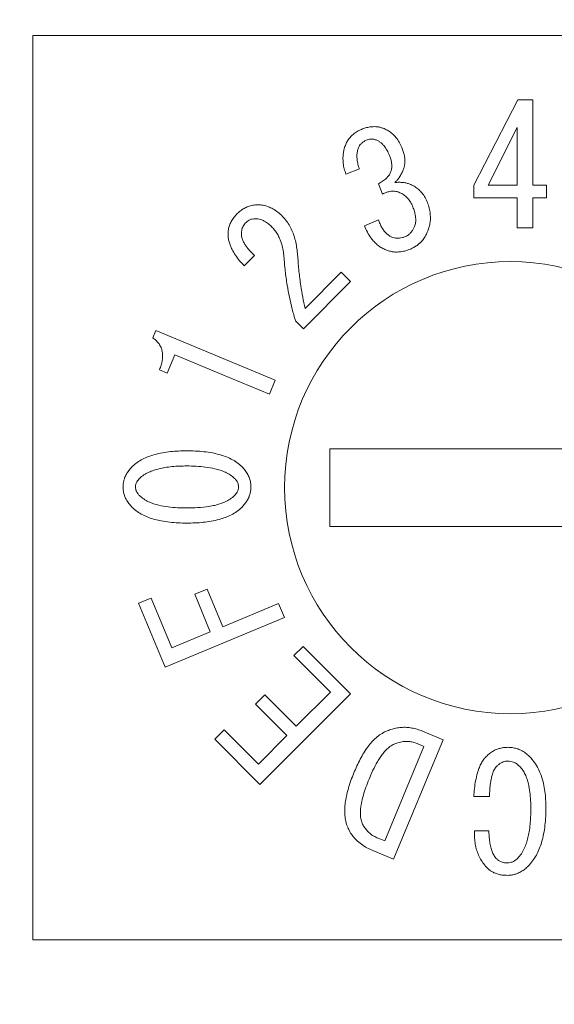
# Model space of a CAD drawing. Extents: x -1 to 428, y -3 to 387.
# Drawn here: x 217 to 221, y 347 to 355 of the extents above; entities that cross this region are included whole.
import ezdxf

# ---------------------------------------------------------------- set-up
doc = ezdxf.new("R2010")
doc.units = 0
doc.layers.get('0').update_dxf_attribs({"linetype": 'CONTINUOUS'})
doc.layers.get('DEFPOINTS').update_dxf_attribs({"linetype": 'CONTINUOUS'})
doc.layers.add('RKC_DIM', color=2, linetype='CONTINUOUS')
doc.layers.add('RKC_OUTWORD', color=4, linetype='CONTINUOUS', lineweight=50)
doc.styles.add('SLDTEXTSTYLE0', font='TXT', dxfattribs={"width": 0.7, "bigfont": 'bigfont'})
doc.dimstyles.new('SLDDIMSTYLE1', dxfattribs={"dimtxt": 3.2, "dimasz": 3, "dimexe": 0, "dimexo": 0.0625, "dimgap": 0.8, "dimtad": 3, "dimdec": 8, "dimrnd": 1e-09, "dimzin": 12, "dimdsep": 46, "dimtxsty": 'SLDTEXTSTYLE0', "dimblk1": 'OPEN30', "dimblk2": 'OPEN30', "dimsah": 1, "dimcen": 0.09, "dimadec": 0, "dimazin": 3, "dimtfac": 1, "dimtofl": 0, "dimtmove": 0, "dimatfit": 3, "dimldrblk": 'OPEN30', "dimfxl": 1, "dimfrac": 2, "dimtolj": 1, "dimtzin": 12, "dimarcsym": 0})

# ---------------------------------------------------------------- blocks, each defined once
blk = doc.blocks.new('_OPEN30')
at = {"color": 0, "linetype": 'ByBlock'}
for p, q in [((-1, 0.2679), (0, 0)), ((0, 0), (-1, -0.2679)), ((0, 0), (-1, 0))]:
    blk.add_line(p, q, dxfattribs=at)
blk = doc.blocks.new('*D40')
at = {"layer": 'DEFPOINTS', "color": 0}
for p in [(265.5039, 379.7641), (176.6039, 347.3356), (265.5039, 347.3356)]:
    blk.add_point(p, dxfattribs=at)
at = {"layer": 'RKC_DIM', "color": 0, "lineweight": -2}
for p, q in [((176.6039, 347.3981), (176.6039, 379.7641)), ((179.6039, 379.7641), (262.5039, 379.7641)), ((265.5039, 347.3981), (265.5039, 379.7641))]:
    blk.add_line(p, q, dxfattribs=at)
at = {"layer": 'RKC_DIM', "color": 0, "lineweight": -2, "xscale": 3, "yscale": 3, "zscale": 3, "rotation": 180}
blk.add_blockref('_OPEN30', (176.6039, 379.7641), dxfattribs=at)
at = {"layer": 'RKC_DIM', "color": 0, "lineweight": -2, "xscale": 3, "yscale": 3, "zscale": 3}
blk.add_blockref('_OPEN30', (265.5039, 379.7641), dxfattribs=at)
at = {"layer": 'RKC_DIM', "color": 0, "insert": (221.0539, 383.7641), "char_height": 3.2, "attachment_point": 2, "style": 'SLDTEXTSTYLE0'}
blk.add_mtext('\\A1;88.9', dxfattribs=at)

msp = doc.modelspace()

# ---------------------------------------------------------------- linework, layer by layer
at = {"layer": 'RKC_OUTWORD', "color": 7, "linetype": 'Continuous', "lineweight": 18}
for p, q in [((224.85385583, 354.83555137, 60.64062674), (217.35385577, 354.83555137, 60.64062674)), ((217.35385577, 354.83555137, 60.64062674), (217.35385577, 347.83555209, 60.64062674)), ((220.76911, 353.67622613, 60.64062674), (221.10978797, 354.33724164, 60.64062674)), ((221.10978797, 354.33724164, 60.64062674), (221.22673712, 354.33724164, 60.64062674)), ((221.22673712, 354.33724164, 60.64062674), (221.22673712, 353.67622613, 60.64062674)), ((221.10639814, 354.12368565, 60.64062674), (220.88097442, 353.67622613, 60.64062674)), ((221.10639814, 353.67622613, 60.64062674), (221.10639814, 354.12368565, 60.64062674)), ((219.88312846, 353.80416005, 60.64062674), (219.77955037, 353.76122235, 60.64062674)), ((220.06354276, 353.60867917, 60.64062674), (220.0303978, 353.68872075, 60.64062674)), ((220.76911, 353.57999443, 60.64062674), (220.76911, 353.67622613, 60.64062674)), ((220.88097442, 353.67622613, 60.64062674), (221.10639814, 353.67622613, 60.64062674)), ((221.22673712, 353.67622613, 60.64062674), (221.33351678, 353.67622613, 60.64062674)), ((221.33351678, 353.67622613, 60.64062674), (221.33351678, 353.57999443, 60.64062674)), ((221.10639814, 353.57999443, 60.64062674), (220.76911, 353.57999443, 60.64062674)), ((221.10639814, 353.34609835, 60.64062674), (221.10639814, 353.57999443, 60.64062674)), ((221.33351678, 353.57999443, 60.64062674), (221.22673712, 353.57999443, 60.64062674)), ((221.22673712, 353.57999443, 60.64062674), (221.22673712, 353.34609835, 60.64062674)), ((219.92267649, 353.36272805, 60.64062674), (220.03096277, 353.40755074, 60.64062674)), ((221.22673712, 353.34609835, 60.64062674), (221.10639814, 353.34609835, 60.64062674)), ((219.0696083, 353.13152163, 60.64062674), (218.99088872, 353.0527988, 60.64062674)), ((219.46320524, 352.7236098, 60.64062674), (219.7423012, 353.00270855, 60.64062674)), ((219.7423012, 353.00270855, 60.64062674), (219.81442934, 352.93057947, 60.64062674)), ((219.81442934, 352.93057947, 60.64062674), (219.44945752, 352.56560533, 60.64062674)), ((219.44945752, 352.56560533, 60.64062674), (219.38806392, 352.62699812, 60.64062674)), ((218.28269241, 352.49518245, 60.64062674), (218.30623275, 352.5516802, 60.64062674)), ((218.30623275, 352.5516802, 60.64062674), (219.2310916, 352.1686235, 60.64062674)), ((218.45331373, 352.36391812, 60.64062674), (218.39474519, 352.22267746, 60.64062674)), ((218.81225919, 352.21514492, 60.64062674), (218.45331373, 352.36391812, 60.64062674)), ((218.39474519, 352.22267746, 60.64062674), (218.33466976, 352.2475326, 60.64062674)), ((219.18627054, 352.06033676, 60.64062674), (218.81225919, 352.21514492, 60.64062674)), ((219.2310916, 352.1686235, 60.64062674), (219.18627054, 352.06033676, 60.64062674)), ((221.45385576, 351.63554936, 60.64062674), (219.65385582, 351.63554936, 60.64062674)), ((219.65385582, 351.63554936, 60.64062674), (219.65385582, 351.03554665, 60.64062674)), ((219.65385582, 351.03554665, 60.64062674), (221.45385576, 351.03554665, 60.64062674)), ((218.60746718, 350.51058619, 60.64062674), (218.70370074, 350.55051385, 60.64062674)), ((218.72837101, 350.2186799, 60.64062674), (218.60746718, 350.51058619, 60.64062674)), ((218.70370074, 350.55051385, 60.64062674), (218.82460457, 350.25860756, 60.64062674)), ((218.1730038, 350.44090836, 60.64062674), (218.26923736, 350.48082857, 60.64062674)), ((218.37771199, 349.94655489, 60.64062674), (218.1730038, 350.44090836, 60.64062674)), ((218.26923736, 350.48082857, 60.64062674), (218.42912449, 350.09476929, 60.64062674)), ((218.82460457, 350.25860756, 60.64062674), (219.25774966, 350.43789088, 60.64062674)), ((219.25774966, 350.43789088, 60.64062674), (219.30257072, 350.32960414, 60.64062674)), ((219.30257072, 350.32960414, 60.64062674), (218.37771199, 349.94655489, 60.64062674)), ((218.42912449, 350.09476929, 60.64062674), (218.72837101, 350.2186799, 60.64062674)), ((219.37596628, 350.03473251, 60.64062674), (219.4480943, 350.10686158, 60.64062674)), ((219.65864037, 349.75205748, 60.64062674), (219.37596628, 350.03473251, 60.64062674)), ((219.4480943, 350.10686158, 60.64062674), (219.81494925, 349.74000244, 60.64062674)), ((219.0789795, 349.65902208, 60.64062674), (219.15110752, 349.73115115, 60.64062674)), ((219.81494925, 349.74000244, 60.64062674), (219.11306602, 349.0381205, 60.64062674)), ((219.15110752, 349.73115115, 60.64062674), (219.39442195, 349.48783754, 60.64062674)), ((219.39442195, 349.48783754, 60.64062674), (219.65864037, 349.75205748, 60.64062674)), ((219.32229392, 349.41570847, 60.64062674), (219.0789795, 349.65902208, 60.64062674)), ((218.7641019, 349.38708334, 60.64062674), (218.8362298, 349.45921241, 60.64062674)), ((218.8362298, 349.45921241, 60.64062674), (219.10101331, 349.19442623, 60.64062674)), ((220.37143876, 349.45026427, 60.64062674), (220.53151413, 349.383969, 60.64062674)), ((219.11306602, 349.0381205, 60.64062674), (218.7641019, 349.38708334, 60.64062674)), ((219.10101331, 349.19442623, 60.64062674), (219.32229392, 349.41570847, 60.64062674)), ((220.53151413, 349.383969, 60.64062674), (220.14846325, 348.45911353, 60.64062674)), ((220.38349153, 349.33255999, 60.64062674), (220.33170243, 349.35403257, 60.64062674)), ((220.08010167, 348.60016792, 60.64062674), (220.38349153, 349.33255999, 60.64062674)), ((220.89114391, 348.94402712, 60.64062674), (220.76911, 348.94402712, 60.64062674)), ((220.77419476, 348.67962091, 60.64062674), (220.88605916, 348.67962091, 60.64062674)), ((220.02831257, 348.62164049, 60.64062674), (220.08010167, 348.60016792, 60.64062674)), ((220.14846325, 348.45911353, 60.64062674), (219.98838794, 348.52540134, 60.64062674)), ((217.35385577, 347.83555209, 60.64062674), (224.85385583, 347.83555209, 60.64062674))]:
    msp.add_line(p, q, dxfattribs=at)
msp.add_circle((221.05385577, 351.33555018, 60.64062674), 1.75, dxfattribs=at)
for points, knots in [([(219.77766712, 353.9921084, 60.64062674), (219.78227284, 354.00192269, 60.64062674), (219.79148672, 354.02155652, 60.64062674), (219.81076861, 354.04797619, 60.64062674), (219.83554349, 354.07199939, 60.64062674), (219.86533571, 354.09323269, 60.64062674), (219.88862049, 354.10378341, 60.64062674), (219.90026596, 354.10906016, 60.64062674)], [0, 0, 0, 0, 0.1866232718, 0.3733459749, 0.5600104564, 0.7799469422, 1, 1, 1, 1]), ([(219.90026596, 354.10906016, 60.64062674), (219.91066546, 354.11303842, 60.64062674), (219.93146673, 354.12099583, 60.64062674), (219.96414513, 354.12846639, 60.64062674), (219.9951633, 354.13072409, 60.64062674), (220.02379053, 354.1292497, 60.64062674), (220.04967642, 354.12428014, 60.64062674), (220.06607846, 354.11814632, 60.64062674), (220.0742773, 354.11508023, 60.64062674)], [0, 0, 0, 0, 0.1866584187, 0.3733576253, 0.5600051921, 0.7065996541, 0.8533388138, 1, 1, 1, 1]), ([(220.0742773, 354.11508023, 60.64062674), (220.08595189, 354.1095963, 60.64062674), (220.10930777, 354.09862531, 60.64062674), (220.14030548, 354.07510618, 60.64062674), (220.16863304, 354.04542215, 60.64062674), (220.19344522, 354.00969304, 60.64062674), (220.20602707, 353.98202672, 60.64062674), (220.21231869, 353.96819203, 60.64062674)], [0, 0, 0, 0, 0.18659964947, 0.37330628069, 0.55997821376, 0.77996477441, 1, 1, 1, 1]), ([(219.93529417, 354.02430981, 60.64062674), (219.92814169, 354.02095314, 60.64062674), (219.91382729, 354.01423537, 60.64062674), (219.8971175, 353.99967162, 60.64062674), (219.88433483, 353.9837854, 60.64062674), (219.8791384, 353.97251505, 60.64062674), (219.87653714, 353.96687328, 60.64062674)], [0, 0, 0, 0, 0.27986776433, 0.56010533906, 0.77979530889, 1, 1, 1, 1]), ([(220.01778013, 354.02544229, 60.64062674), (220.01029168, 354.02808496, 60.64062674), (219.99529891, 354.0333759, 60.64062674), (219.97299451, 354.03383656, 60.64062674), (219.95278037, 354.03090043, 60.64062674), (219.94112858, 354.02650882, 60.64062674), (219.93529417, 354.02430981, 60.64062674)], [0, 0, 0, 0, 0.2797528856, 0.5600991203, 0.7797279557, 1, 1, 1, 1]), ([(220.11665015, 353.90641927, 60.64062674), (220.11065132, 353.91996664, 60.64062674), (220.09865696, 353.94705396, 60.64062674), (220.07761668, 353.97827219, 60.64062674), (220.05691922, 354.00044315, 60.64062674), (220.03877923, 354.0152916, 60.64062674), (220.02477799, 354.02205962, 60.64062674), (220.01778013, 354.02544229, 60.64062674)], [0, 0, 0, 0, 0.2800540123, 0.5599545863, 0.7066534342, 0.8533845116, 1, 1, 1, 1]), ([(219.77955037, 353.76122235, 60.64062674), (219.77481713, 353.77516799, 60.64062674), (219.76534973, 353.80306193, 60.64062674), (219.75730335, 353.84663175, 60.64062674), (219.75534584, 353.88770411, 60.64062674), (219.7585139, 353.92547145, 60.64062674), (219.76546614, 353.9595917, 60.64062674), (219.77360039, 353.98127019, 60.64062674), (219.77766712, 353.9921084, 60.64062674)], [0, 0, 0, 0, 0.1866601328, 0.3733560807, 0.5599886489, 0.7066124152, 0.8533203077, 1, 1, 1, 1]), ([(219.87653714, 353.96687328, 60.64062674), (219.8731185, 353.95706774, 60.64062674), (219.86627866, 353.93744935, 60.64062674), (219.86343013, 353.90623979, 60.64062674), (219.86527275, 353.87331379, 60.64062674), (219.87172072, 353.83899752, 60.64062674), (219.87932593, 353.81577239, 60.64062674), (219.88312846, 353.80416005, 60.64062674)], [0, 0, 0, 0, 0.1865352633, 0.37320973373, 0.55986528286, 0.77993697813, 1, 1, 1, 1]), ([(220.21231869, 353.96819203, 60.64062674), (220.21635048, 353.9579333, 60.64062674), (220.22441529, 353.93741273, 60.64062674), (220.23228825, 353.90523651, 60.64062674), (220.23626828, 353.87471491, 60.64062674), (220.23572823, 353.84634595, 60.64062674), (220.23193477, 353.82051364, 60.64062674), (220.22601385, 353.80421246, 60.64062674), (220.22305317, 353.79606127, 60.64062674)], [0, 0, 0, 0, 0.1866652387, 0.373386975, 0.5600145163, 0.7066702407, 0.8533244327, 1, 1, 1, 1]), ([(220.12568968, 353.77779244, 60.64062674), (220.12834904, 353.78560267, 60.64062674), (220.13366956, 353.80122841, 60.64062674), (220.13567156, 353.82606986, 60.64062674), (220.13345166, 353.85220643, 60.64062674), (220.12704368, 353.87921557, 60.64062674), (220.12011471, 353.89735124, 60.64062674), (220.11665015, 353.90641927, 60.64062674)], [0, 0, 0, 0, 0.1865221683, 0.3731709706, 0.5599278865, 0.7799593112, 1, 1, 1, 1]), ([(220.0303978, 353.68872075, 60.64062674), (220.04143423, 353.69451115, 60.64062674), (220.06350019, 353.70608831, 60.64062674), (220.09083602, 353.72762652, 60.64062674), (220.11271741, 353.75136888, 60.64062674), (220.1213671, 353.76898767, 60.64062674), (220.12568968, 353.77779244, 60.64062674)], [0, 0, 0, 0, 0.2801523433, 0.5601294209, 0.7801800172, 1, 1, 1, 1]), ([(220.22305317, 353.79606127, 60.64062674), (220.21863266, 353.78592681, 60.64062674), (220.20979186, 353.76565841, 60.64062674), (220.19431211, 353.73899066, 60.64062674), (220.17759635, 353.71588486, 60.64062674), (220.16508811, 353.70380004, 60.64062674), (220.15883469, 353.69775831, 60.64062674)], [0, 0, 0, 0, 0.2800127681, 0.560011152, 0.780030218, 1, 1, 1, 1]), ([(220.15883469, 353.69775831, 60.64062674), (220.16977625, 353.69857811, 60.64062674), (220.19165963, 353.70021773, 60.64062674), (220.22218899, 353.69822192, 60.64062674), (220.25014298, 353.69382738, 60.64062674), (220.26635759, 353.68790981, 60.64062674), (220.27446561, 353.68495076, 60.64062674)], [0, 0, 0, 0, 0.28000182214, 0.56001029755, 0.77998570767, 1, 1, 1, 1]), ([(220.19009646, 353.62242549, 60.64062674), (220.18233344, 353.62500549, 60.64062674), (220.16680529, 353.6301662, 60.64062674), (220.1420885, 353.63160972, 60.64062674), (220.11633553, 353.62803708, 60.64062674), (220.08978399, 353.62077315, 60.64062674), (220.07229095, 353.61271101, 60.64062674), (220.06354276, 353.60867917, 60.64062674)], [0, 0, 0, 0, 0.1865349361, 0.3731209356, 0.5598754875, 0.7798957081, 1, 1, 1, 1]), ([(220.29461623, 353.51677625, 60.64062674), (220.29067463, 353.52543397, 60.64062674), (220.28279282, 353.54274631, 60.64062674), (220.26654452, 353.56634291, 60.64062674), (220.24598022, 353.58851143, 60.64062674), (220.22067472, 353.60835975, 60.64062674), (220.20029004, 353.61773653, 60.64062674), (220.19009646, 353.62242549, 60.64062674)], [0, 0, 0, 0, 0.1867419441, 0.3734174831, 0.5601026637, 0.780024549, 1, 1, 1, 1]), ([(220.27446561, 353.68495076, 60.64062674), (220.28536641, 353.67995567, 60.64062674), (220.3071685, 353.66996526, 60.64062674), (220.33689671, 353.64940486, 60.64062674), (220.36436732, 353.6229363, 60.64062674), (220.38899279, 353.59076218, 60.64062674), (220.40077596, 353.56504379, 60.64062674), (220.406669, 353.55218141, 60.64062674)], [0, 0, 0, 0, 0.1866938382, 0.3733960964, 0.5600818224, 0.779986493, 1, 1, 1, 1]), ([(220.406669, 353.55218141, 60.64062674), (220.41193915, 353.53850056, 60.64062674), (220.42248071, 353.51113555, 60.64062674), (220.43144025, 353.46797667, 60.64062674), (220.43495404, 353.42718419, 60.64062674), (220.43202126, 353.38955722, 60.64062674), (220.4254736, 353.35552274, 60.64062674), (220.41733164, 353.33396176, 60.64062674), (220.41326032, 353.32318037, 60.64062674)], [0, 0, 0, 0, 0.18664594875, 0.37333672819, 0.55992429311, 0.7066308475, 0.85330323381, 1, 1, 1, 1]), ([(218.9372166, 353.45713436, 60.64062674), (218.94536848, 353.46479145, 60.64062674), (218.9616759, 353.48010907, 60.64062674), (218.9898916, 353.49851466, 60.64062674), (219.02219674, 353.51344912, 60.64062674), (219.05871634, 353.52323128, 60.64062674), (219.08506071, 353.52448605, 60.64062674), (219.09823343, 353.52511345, 60.64062674)], [0, 0, 0, 0, 0.186669829, 0.373423399, 0.5600680512, 0.7800251847, 1, 1, 1, 1]), ([(219.09823343, 353.52511345, 60.64062674), (219.1116338, 353.52441851, 60.64062674), (219.13844512, 353.52302806, 60.64062674), (219.17732327, 353.5116728, 60.64062674), (219.21586196, 353.49339242, 60.64062674), (219.25338417, 353.46818244, 60.64062674), (219.27637672, 353.44650365, 60.64062674), (219.28787562, 353.43566178, 60.64062674)], [0, 0, 0, 0, 0.1865540066, 0.3732553961, 0.5599198206, 0.7799097797, 1, 1, 1, 1]), ([(220.3106238, 353.35801928, 60.64062674), (220.31375209, 353.36773127, 60.64062674), (220.32001337, 353.3871698, 60.64062674), (220.32059549, 353.41801374, 60.64062674), (220.31639629, 353.45009841, 60.64062674), (220.30773702, 353.48326294, 60.64062674), (220.29899, 353.50560471, 60.64062674), (220.29461623, 353.51677625, 60.64062674)], [0, 0, 0, 0, 0.1863905412, 0.3730606983, 0.5597718117, 0.7798729926, 1, 1, 1, 1]), ([(218.86565331, 353.29968869, 60.64062674), (218.86619346, 353.31074423, 60.64062674), (218.86727387, 353.33285769, 60.64062674), (218.87573672, 353.36515671, 60.64062674), (218.89011835, 353.39730729, 60.64062674), (218.91054918, 353.42853035, 60.64062674), (218.92832716, 353.44759936, 60.64062674), (218.9372166, 353.45713436, 60.64062674)], [0, 0, 0, 0, 0.18663597919, 0.37331210278, 0.56001888656, 0.77999810858, 1, 1, 1, 1]), ([(219.07676458, 353.41777294, 60.64062674), (219.06846424, 353.41719863, 60.64062674), (219.05184373, 353.41604865, 60.64062674), (219.0303291, 353.40684679, 60.64062674), (219.01231814, 353.39536271, 60.64062674), (219.00280743, 353.38645038, 60.64062674), (218.99804524, 353.3819878, 60.64062674)], [0, 0, 0, 0, 0.2796881494, 0.5600438877, 0.7797055649, 1, 1, 1, 1]), ([(219.20199988, 353.35693895, 60.64062674), (219.1922151, 353.36602196, 60.64062674), (219.17265122, 353.3841827, 60.64062674), (219.14362936, 353.40179023, 60.64062674), (219.11825685, 353.41197828, 60.64062674), (219.09773848, 353.41685145, 60.64062674), (219.08375414, 353.41746585, 60.64062674), (219.07676458, 353.41777294, 60.64062674)], [0, 0, 0, 0, 0.2799863396, 0.5598100292, 0.7064821643, 0.8532957872, 1, 1, 1, 1]), ([(219.28787562, 353.43566178, 60.64062674), (219.29864027, 353.42396614, 60.64062674), (219.3201733, 353.4005708, 60.64062674), (219.34537278, 353.35989896, 60.64062674), (219.36582318, 353.3168448, 60.64062674), (219.38178841, 353.27108721, 60.64062674), (219.39339883, 353.22331189, 60.64062674), (219.40187098, 353.17409576, 60.64062674), (219.40459342, 353.14094056, 60.64062674), (219.40595475, 353.12436163, 60.64062674)], [0, 0, 0, 0, 0.1399570083, 0.2799623611, 0.4199634828, 0.5599501962, 0.7066342304, 0.8533052579, 1, 1, 1, 1]), ([(220.03096277, 353.40755074, 60.64062674), (220.03484222, 353.39742333, 60.64062674), (220.04260253, 353.37716485, 60.64062674), (220.05747026, 353.34816223, 60.64062674), (220.07435365, 353.32301951, 60.64062674), (220.09281134, 353.30207026, 60.64062674), (220.11261929, 353.28558533, 60.64062674), (220.12799024, 353.27813278, 60.64062674), (220.13567084, 353.27440887, 60.64062674)], [0, 0, 0, 0, 0.1866946354, 0.3734565927, 0.5600658506, 0.7067025023, 0.8534442776, 1, 1, 1, 1]), ([(218.99804524, 353.3819878, 60.64062674), (218.99429915, 353.37757564, 60.64062674), (218.98681485, 353.36876058, 60.64062674), (218.97864196, 353.35331848, 60.64062674), (218.97314909, 353.33574154, 60.64062674), (218.97020447, 353.31650947, 60.64062674), (218.96968149, 353.30291345, 60.64062674), (218.96941988, 353.29611241, 60.64062674)], [0, 0, 0, 0, 0.1867466813, 0.3731012717, 0.5601773085, 0.7799904345, 1, 1, 1, 1]), ([(219.29861004, 353.12436163, 60.64062674), (219.29710204, 353.1403182, 60.64062674), (219.294086, 353.17223188, 60.64062674), (219.28299006, 353.21911793, 60.64062674), (219.26780401, 353.26118699, 60.64062674), (219.24889824, 353.29784596, 60.64062674), (219.22782012, 353.32933928, 60.64062674), (219.21060563, 353.34774012, 60.64062674), (219.20199988, 353.35693895, 60.64062674)], [0, 0, 0, 0, 0.1866699116, 0.3733459869, 0.5599892361, 0.7066468741, 0.8533488767, 1, 1, 1, 1]), ([(220.08105692, 353.18005472, 60.64062674), (220.0705321, 353.1849425, 60.64062674), (220.04948028, 353.19471908, 60.64062674), (220.02160971, 353.21577617, 60.64062674), (219.99632329, 353.23968222, 60.64062674), (219.9704644, 353.27205599, 60.64062674), (219.94477151, 353.31276663, 60.64062674), (219.93004214, 353.34607279, 60.64062674), (219.92267649, 353.36272805, 60.64062674)], [0, 0, 0, 0, 0.1399793548, 0.2799878367, 0.4200201923, 0.5600133326, 0.7799778918, 1, 1, 1, 1]), ([(220.23887238, 353.27855139, 60.64062674), (220.24508277, 353.28146157, 60.64062674), (220.25750588, 353.28728302, 60.64062674), (220.27351578, 353.30040685, 60.64062674), (220.28800866, 353.3166573, 60.64062674), (220.30075042, 353.33590916, 60.64062674), (220.30733225, 353.3506483, 60.64062674), (220.3106238, 353.35801928, 60.64062674)], [0, 0, 0, 0, 0.1865961641, 0.3732620651, 0.5598870755, 0.7799013138, 1, 1, 1, 1]), ([(220.41326032, 353.32318037, 60.64062674), (220.40861253, 353.31154717, 60.64062674), (220.39931777, 353.28828282, 60.64062674), (220.37875701, 353.25665887, 60.64062674), (220.35557219, 353.23047562, 60.64062674), (220.3305533, 353.21014619, 60.64062674), (220.30556122, 353.19432931, 60.64062674), (220.28759327, 353.1863181, 60.64062674), (220.27860871, 353.18231224, 60.64062674)], [0, 0, 0, 0, 0.1866636045, 0.3732944102, 0.5598819385, 0.7065788904, 0.8532801087, 1, 1, 1, 1]), ([(218.99088872, 353.0527988, 60.64062674), (218.97896406, 353.06579354, 60.64062674), (218.9551147, 353.09178306, 60.64062674), (218.92364604, 353.13436823, 60.64062674), (218.89967274, 353.17334077, 60.64062674), (218.88395467, 353.20845557, 60.64062674), (218.87395884, 353.23799415, 60.64062674), (218.86684866, 353.26849006, 60.64062674), (218.8660517, 353.28929063, 60.64062674), (218.86565331, 353.29968869, 60.64062674)], [0, 0, 0, 0, 0.1866680148, 0.3733367117, 0.5599595329, 0.6699742415, 0.7799989084, 0.8900229746, 1, 1, 1, 1]), ([(218.96941988, 353.29611241, 60.64062674), (218.97024365, 353.28692323, 60.64062674), (218.97189275, 353.2685275, 60.64062674), (218.98300289, 353.24298749, 60.64062674), (218.99621696, 353.21882345, 60.64062674), (219.01520912, 353.19199735, 60.64062674), (219.03930728, 353.16248838, 60.64062674), (219.05950731, 353.14184454, 60.64062674), (219.0696083, 353.13152163, 60.64062674)], [0, 0, 0, 0, 0.1397619693, 0.2797881024, 0.4198304352, 0.5598855307, 0.7799217108, 1, 1, 1, 1]), ([(220.13567084, 353.27440887, 60.64062674), (220.14192066, 353.27224865, 60.64062674), (220.15440152, 353.2679347, 60.64062674), (220.17414637, 353.26515213, 60.64062674), (220.19516876, 353.26600347, 60.64062674), (220.21698607, 353.27045369, 60.64062674), (220.23157282, 353.27585063, 60.64062674), (220.23887238, 353.27855139, 60.64062674)], [0, 0, 0, 0, 0.1868344092, 0.3731070641, 0.5602351447, 0.7799309864, 1, 1, 1, 1]), ([(220.27860871, 353.18231224, 60.64062674), (220.26675109, 353.17779568, 60.64062674), (220.24303816, 353.16876345, 60.64062674), (220.20569806, 353.16087466, 60.64062674), (220.17032946, 353.15842173, 60.64062674), (220.13779989, 353.16149039, 60.64062674), (220.10854022, 353.16822212, 60.64062674), (220.09021778, 353.17611062, 60.64062674), (220.08105692, 353.18005472, 60.64062674)], [0, 0, 0, 0, 0.1866896456, 0.3733429256, 0.5599477657, 0.706638638, 0.8533251028, 1, 1, 1, 1]), ([(219.38806392, 352.62699812, 60.64062674), (219.37930392, 352.65726915, 60.64062674), (219.36178332, 352.71781321, 60.64062674), (219.34078054, 352.81002977, 60.64062674), (219.32239665, 352.90849624, 60.64062674), (219.30759492, 353.01330299, 60.64062674), (219.30160504, 353.08734165, 60.64062674), (219.29861004, 353.12436163, 60.64062674)], [0, 0, 0, 0, 0.1866604062, 0.3733331965, 0.5600138587, 0.7800031242, 1, 1, 1, 1]), ([(219.40595475, 353.12436163, 60.64062674), (219.40882762, 353.08664054, 60.64062674), (219.41457325, 353.01119981, 60.64062674), (219.42764674, 352.9065973, 60.64062674), (219.44376553, 352.81063744, 60.64062674), (219.45672564, 352.75261764, 60.64062674), (219.46320524, 352.7236098, 60.64062674)], [0, 0, 0, 0, 0.2800042874, 0.5599978709, 0.7800145549, 1, 1, 1, 1]), ([(218.33466976, 352.2475326, 60.64062674), (218.3393176, 352.25964289, 60.64062674), (218.34861034, 352.28385584, 60.64062674), (218.35767497, 352.32180809, 60.64062674), (218.36062592, 352.36073505, 60.64062674), (218.35602575, 352.3968519, 60.64062674), (218.34434274, 352.42827525, 60.64062674), (218.32809772, 352.45434046, 60.64062674), (218.30720063, 352.47688685, 60.64062674), (218.29086247, 352.48908342, 60.64062674), (218.28269241, 352.49518245, 60.64062674)], [0, 0, 0, 0, 0.140113396, 0.2801384296, 0.4201071348, 0.5600167339, 0.6699582403, 0.7799366788, 0.8899550907, 1, 1, 1, 1]), ([(218.54538126, 351.62029802, 60.64062674), (218.5243716, 351.62003972, 60.64062674), (218.48235341, 351.61952315, 60.64062674), (218.41946537, 351.61481498, 60.64062674), (218.35699529, 351.60621643, 60.64062674), (218.29979512, 351.59350229, 60.64062674), (218.24834345, 351.57683009, 60.64062674), (218.2029565, 351.55691288, 60.64062674), (218.1601965, 351.53144003, 60.64062674), (218.13562945, 351.50932248, 60.64062674), (218.12334731, 351.49826496, 60.64062674)], [0, 0, 0, 0, 0.1400410296, 0.2800745511, 0.4200902134, 0.560092452, 0.6700994853, 0.7800899396, 0.8900574271, 1, 1, 1, 1]), ([(218.97249976, 351.49826496, 60.64062674), (218.95984378, 351.50963636, 60.64062674), (218.93452748, 351.53238307, 60.64062674), (218.890179, 351.55806668, 60.64062674), (218.84329107, 351.57815773, 60.64062674), (218.79454529, 351.59329226, 60.64062674), (218.73964213, 351.60558734, 60.64062674), (218.67872748, 351.61434509, 60.64062674), (218.61213361, 351.61947299, 60.64062674), (218.56763235, 351.62002301, 60.64062674), (218.54538126, 351.62029802, 60.64062674)], [0, 0, 0, 0, 0.1119283517, 0.223895159, 0.3358868446, 0.4478907456, 0.5599120161, 0.7065897413, 0.8532918228, 1, 1, 1, 1]), ([(218.12334731, 351.49826496, 60.64062674), (218.11573621, 351.49023555, 60.64062674), (218.10051212, 351.47417472, 60.64062674), (218.08162631, 351.44677932, 60.64062674), (218.0674318, 351.41933686, 60.64062674), (218.05837624, 351.39232989, 60.64062674), (218.05312299, 351.36670428, 60.64062674), (218.05248161, 351.34932262, 60.64062674), (218.05216097, 351.34063303, 60.64062674)], [0, 0, 0, 0, 0.1866509189, 0.3733485246, 0.5599880948, 0.7066063477, 0.8533241067, 1, 1, 1, 1]), ([(218.17927952, 351.40673458, 60.64062674), (218.19036267, 351.41603363, 60.64062674), (218.21253443, 351.43463631, 60.64062674), (218.25098218, 351.45515033, 60.64062674), (218.29136676, 351.47097047, 60.64062674), (218.33315126, 351.48270357, 60.64062674), (218.38006504, 351.49208129, 60.64062674), (218.43196126, 351.49876624, 60.64062674), (218.48861681, 351.50270319, 60.64062674), (218.52645954, 351.5031319, 60.64062674), (218.54538126, 351.50334626, 60.64062674)], [0, 0, 0, 0, 0.11191365344, 0.22388240103, 0.33586924629, 0.44787798665, 0.55989983326, 0.70659146502, 0.85329293225, 1, 1, 1, 1]), ([(218.54538126, 351.50334626, 60.64062674), (218.56979777, 351.50302118, 60.64062674), (218.61862842, 351.50237107, 60.64062674), (218.69164982, 351.49598297, 60.64062674), (218.75406764, 351.48539093, 60.64062674), (218.8053953, 351.47120025, 60.64062674), (218.84564152, 351.45555927, 60.64062674), (218.88400049, 351.43518543, 60.64062674), (218.90571444, 351.41621594, 60.64062674), (218.91656755, 351.40673458, 60.64062674)], [0, 0, 0, 0, 0.1867270608, 0.3734360135, 0.5601066634, 0.6701243776, 0.7801195801, 0.8900989263, 1, 1, 1, 1]), ([(219.04330961, 351.34063303, 60.64062674), (219.04283744, 351.35168871, 60.64062674), (219.04189324, 351.37379681, 60.64062674), (219.03331736, 351.40603501, 60.64062674), (219.0192092, 351.43823222, 60.64062674), (218.999191, 351.46970288, 60.64062674), (218.98139857, 351.48874241, 60.64062674), (218.97249976, 351.49826496, 60.64062674)], [0, 0, 0, 0, 0.1866959377, 0.3733367633, 0.5599518759, 0.7799117786, 1, 1, 1, 1]), ([(218.14877102, 351.34063303, 60.64062674), (218.14925601, 351.34762333, 60.64062674), (218.15022742, 351.36162457, 60.64062674), (218.15825507, 351.37963343, 60.64062674), (218.16804009, 351.39470488, 60.64062674), (218.17552972, 351.40272112, 60.64062674), (218.17927952, 351.40673458, 60.64062674)], [0, 0, 0, 0, 0.2796151366, 0.5600558637, 0.7797350496, 1, 1, 1, 1]), ([(218.91656755, 351.40673458, 60.64062674), (218.92129472, 351.4015906, 60.64062674), (218.93075009, 351.39130152, 60.64062674), (218.94054611, 351.37432588, 60.64062674), (218.9461057, 351.35709927, 60.64062674), (218.94675245, 351.34612422, 60.64062674), (218.94707605, 351.34063303, 60.64062674)], [0, 0, 0, 0, 0.279961631, 0.5599845045, 0.779844917, 1, 1, 1, 1]), ([(218.05216097, 351.34063303, 60.64062674), (218.05270685, 351.32958335, 60.64062674), (218.05379893, 351.30747785, 60.64062674), (218.06207922, 351.27512937, 60.64062674), (218.07652722, 351.24301352, 60.64062674), (218.09661199, 351.21156827, 60.64062674), (218.1144358, 351.19252816, 60.64062674), (218.12334731, 351.18300854, 60.64062674)], [0, 0, 0, 0, 0.1865940888, 0.3732921856, 0.5600015993, 0.7800107353, 1, 1, 1, 1]), ([(218.17927952, 351.27453147, 60.64062674), (218.17453274, 351.27966462, 60.64062674), (218.16503779, 351.28993242, 60.64062674), (218.15556352, 351.30705587, 60.64062674), (218.14966817, 351.32415519, 60.64062674), (218.14907025, 351.33513704, 60.64062674), (218.14877102, 351.34063303, 60.64062674)], [0, 0, 0, 0, 0.2800173957, 0.560117233, 0.7798556, 1, 1, 1, 1]), ([(218.94707605, 351.34063303, 60.64062674), (218.94658661, 351.33364333, 60.64062674), (218.94560697, 351.31965303, 60.64062674), (218.93780539, 351.30151782, 60.64062674), (218.92773697, 351.28662366, 60.64062674), (218.920293, 351.2785647, 60.64062674), (218.91656755, 351.27453147, 60.64062674)], [0, 0, 0, 0, 0.279744421, 0.5599248945, 0.7797575042, 1, 1, 1, 1]), ([(218.97249976, 351.18300854, 60.64062674), (218.98008004, 351.19105667, 60.64062674), (218.99523594, 351.20714798, 60.64062674), (219.014103, 351.23451629, 60.64062674), (219.02815568, 351.26199444, 60.64062674), (219.03722938, 351.28896617, 60.64062674), (219.04238805, 351.31459104, 60.64062674), (219.04300241, 351.33195209, 60.64062674), (219.04330961, 351.34063303, 60.64062674)], [0, 0, 0, 0, 0.18672206136, 0.37332926707, 0.55993296873, 0.70666470074, 0.85332541355, 1, 1, 1, 1]), ([(218.54538126, 351.1779198, 60.64062674), (218.52127315, 351.1782585, 60.64062674), (218.47305934, 351.17893589, 60.64062674), (218.40096418, 351.18534287, 60.64062674), (218.3393807, 351.19610421, 60.64062674), (218.28877197, 351.21035162, 60.64062674), (218.24909423, 351.22597405, 60.64062674), (218.21141384, 351.24642851, 60.64062674), (218.18998866, 351.26516583, 60.64062674), (218.17927952, 351.27453147, 60.64062674)], [0, 0, 0, 0, 0.1867275393, 0.3734364068, 0.5601018803, 0.6701249778, 0.780109881, 0.8900903465, 1, 1, 1, 1]), ([(218.91656755, 351.27453147, 60.64062674), (218.9055031, 351.2648962, 60.64062674), (218.88336403, 351.24561679, 60.64062674), (218.84423172, 351.22500207, 60.64062674), (218.80315669, 351.20932715, 60.64062674), (218.76068047, 351.19782779, 60.64062674), (218.7036248, 351.18693963, 60.64062674), (218.63169904, 351.17927951, 60.64062674), (218.57415558, 351.17837306, 60.64062674), (218.54538126, 351.1779198, 60.64062674)], [0, 0, 0, 0, 0.1118842652, 0.2238713261, 0.3358650909, 0.4478827751, 0.5599166624, 0.779938476, 1, 1, 1, 1]), ([(218.12334731, 351.18300854, 60.64062674), (218.13585196, 351.17174059, 60.64062674), (218.16086376, 351.14920245, 60.64062674), (218.2046435, 351.12366971, 60.64062674), (218.25085679, 351.10342339, 60.64062674), (218.29899364, 351.08820385, 60.64062674), (218.3532461, 351.07577259, 60.64062674), (218.4135199, 351.06728124, 60.64062674), (218.47934934, 351.06175693, 60.64062674), (218.52336992, 351.06123597, 60.64062674), (218.54538126, 351.06097548, 60.64062674)], [0, 0, 0, 0, 0.1119511818, 0.2239246408, 0.3358966384, 0.4479029489, 0.5599190111, 0.7065982365, 0.8532921549, 1, 1, 1, 1]), ([(218.54538126, 351.06097548, 60.64062674), (218.5666218, 351.06120683, 60.64062674), (218.60910085, 351.0616695, 60.64062674), (218.6726491, 351.06664764, 60.64062674), (218.73587627, 351.07478492, 60.64062674), (218.79370891, 351.08759205, 60.64062674), (218.84585863, 351.10404196, 60.64062674), (218.89169664, 351.12423784, 60.64062674), (218.93528058, 351.14939523, 60.64062674), (218.9600943, 351.17180495, 60.64062674), (218.97249976, 351.18300854, 60.64062674)], [0, 0, 0, 0, 0.14003982934, 0.28006632531, 0.42008402193, 0.56009688426, 0.6701007891, 0.78007550811, 0.89005017092, 1, 1, 1, 1]), ([(219.84055363, 349.12728905, 60.64062674), (219.84822015, 349.14513757, 60.64062674), (219.86355291, 349.18083396, 60.64062674), (219.88922746, 349.23318229, 60.64062674), (219.91817844, 349.28379932, 60.64062674), (219.94840994, 349.32873932, 60.64062674), (219.97981031, 349.36767792, 60.64062674), (220.01221008, 349.40006578, 60.64062674), (220.04824419, 349.42874119, 60.64062674), (220.07576135, 349.44208723, 60.64062674), (220.08951787, 349.44875925, 60.64062674)], [0, 0, 0, 0, 0.1400352433, 0.2800653821, 0.4200989702, 0.5601212924, 0.6701340789, 0.780121135, 0.8900769723, 1, 1, 1, 1]), ([(220.08951787, 349.44875925, 60.64062674), (220.10202235, 349.45401708, 60.64062674), (220.12703235, 349.46453319, 60.64062674), (220.16654229, 349.4747149, 60.64062674), (220.20692825, 349.48007958, 60.64062674), (220.24833631, 349.4803639, 60.64062674), (220.29008382, 349.47544375, 60.64062674), (220.33163248, 349.46550528, 60.64062674), (220.35817003, 349.45534459, 60.64062674), (220.37143876, 349.45026427, 60.64062674)], [0, 0, 0, 0, 0.1399987637, 0.280009211, 0.4200011413, 0.5599964502, 0.7066565496, 0.8533287957, 1, 1, 1, 1]), ([(220.15373634, 349.35064255, 60.64062674), (220.14234683, 349.34477567, 60.64062674), (220.11954624, 349.33303079, 60.64062674), (220.09122885, 349.30674032, 60.64062674), (220.06596781, 349.27792638, 60.64062674), (220.0438415, 349.24656785, 60.64062674), (220.01728031, 349.2034628, 60.64062674), (219.98778312, 349.14774942, 60.64062674), (219.96809912, 349.10159136, 60.64062674), (219.95825616, 349.0785101, 60.64062674)], [0, 0, 0, 0, 0.1118761476, 0.2239641849, 0.3359277366, 0.4479612882, 0.5599845105, 0.7799709335, 1, 1, 1, 1]), ([(220.33170243, 349.35403257, 60.64062674), (220.32101692, 349.35799785, 60.64062674), (220.2996417, 349.36592998, 60.64062674), (220.26566157, 349.37095768, 60.64062674), (220.22941549, 349.37109122, 60.64062674), (220.19150153, 349.36460996, 60.64062674), (220.16632545, 349.35529862, 60.64062674), (220.15373634, 349.35064255, 60.64062674)], [0, 0, 0, 0, 0.1866368339, 0.3733472694, 0.5600402635, 0.7800015848, 1, 1, 1, 1]), ([(220.86572017, 349.25419479, 60.64062674), (220.87427093, 349.26210789, 60.64062674), (220.8913729, 349.27793452, 60.64062674), (220.92065359, 349.29723713, 60.64062674), (220.95018895, 349.31091977, 60.64062674), (220.97897297, 349.31931746, 60.64062674), (221.00606275, 349.3241803, 60.64062674), (221.02436659, 349.3247302, 60.64062674), (221.03351679, 349.32500511, 60.64062674)], [0, 0, 0, 0, 0.1866501047, 0.3733100098, 0.5599407776, 0.70658376, 0.853319476, 1, 1, 1, 1]), ([(221.03351679, 349.32500511, 60.64062674), (221.04515841, 349.3245359, 60.64062674), (221.06844579, 349.32359733, 60.64062674), (221.10269873, 349.31588085, 60.64062674), (221.13720379, 349.30229537, 60.64062674), (221.17091799, 349.28200658, 60.64062674), (221.1911806, 349.26346629, 60.64062674), (221.2013134, 349.25419479, 60.64062674)], [0, 0, 0, 0, 0.1866642887, 0.3733950681, 0.5600840714, 0.7800096872, 1, 1, 1, 1]), ([(220.76911, 348.94402712, 60.64062674), (220.77076464, 348.96455963, 60.64062674), (220.77407386, 349.00562416, 60.64062674), (220.7829689, 349.0668361, 60.64062674), (220.79528676, 349.11878937, 60.64062674), (220.80894163, 349.16159687, 60.64062674), (220.8236933, 349.19491247, 60.64062674), (220.84131122, 349.22702953, 60.64062674), (220.85758755, 349.24514382, 60.64062674), (220.86572017, 349.25419479, 60.64062674)], [0, 0, 0, 0, 0.1866786569, 0.3733528157, 0.5599769541, 0.6700292897, 0.7799836556, 0.8900668184, 1, 1, 1, 1]), ([(221.03351679, 349.21860336, 60.64062674), (221.0274188, 349.2181893, 60.64062674), (221.01523916, 349.21736227, 60.64062674), (220.99743563, 349.21258303, 60.64062674), (220.97988092, 349.20420341, 60.64062674), (220.96295704, 349.19251349, 60.64062674), (220.95237221, 349.18278889, 60.64062674), (220.94707611, 349.17792319, 60.64062674)], [0, 0, 0, 0, 0.1868191379, 0.3731376214, 0.5602165512, 0.7799547416, 1, 1, 1, 1]), ([(221.12504221, 349.17792319, 60.64062674), (221.1179348, 349.18439686, 60.64062674), (221.1037194, 349.19734471, 60.64062674), (221.0800118, 349.21028627, 60.64062674), (221.05614115, 349.21722101, 60.64062674), (221.04106084, 349.21814242, 60.64062674), (221.03351679, 349.21860336, 60.64062674)], [0, 0, 0, 0, 0.2799796673, 0.5599818839, 0.7798772879, 1, 1, 1, 1]), ([(221.2013134, 349.25419479, 60.64062674), (221.21464492, 349.23933513, 60.64062674), (221.24131128, 349.2096121, 60.64062674), (221.27147625, 349.15756363, 60.64062674), (221.29428221, 349.10217704, 60.64062674), (221.31071208, 349.04355753, 60.64062674), (221.32147916, 348.98272022, 60.64062674), (221.32729911, 348.92025437, 60.64062674), (221.32805439, 348.87847567, 60.64062674), (221.32843205, 348.85758548, 60.64062674)], [0, 0, 0, 0, 0.1399075577, 0.2798500432, 0.4198518817, 0.5598539759, 0.7065645357, 0.8532763803, 1, 1, 1, 1]), ([(219.79271939, 348.70581715, 60.64062674), (219.78729383, 348.72113336, 60.64062674), (219.77643998, 348.75177347, 60.64062674), (219.77002878, 348.80028267, 60.64062674), (219.76910188, 348.84898832, 60.64062674), (219.77369618, 348.89751709, 60.64062674), (219.78278568, 348.95046002, 60.64062674), (219.79717154, 349.00744278, 60.64062674), (219.81697461, 349.06806889, 60.64062674), (219.83269382, 349.10754866, 60.64062674), (219.84055363, 349.12728905, 60.64062674)], [0, 0, 0, 0, 0.1119291604, 0.223914548, 0.335906622, 0.447901423, 0.5599175237, 0.706610693, 0.8533015504, 1, 1, 1, 1]), ([(220.94707611, 349.17792319, 60.64062674), (220.93993337, 349.16895107, 60.64062674), (220.92562493, 349.15097799, 60.64062674), (220.91398225, 349.11833477, 60.64062674), (220.90521734, 349.08524937, 60.64062674), (220.89809461, 349.04499772, 60.64062674), (220.89340844, 348.99785347, 60.64062674), (220.89189871, 348.96196818, 60.64062674), (220.89114391, 348.94402712, 60.64062674)], [0, 0, 0, 0, 0.1396257678, 0.2797002581, 0.4197732159, 0.5598191895, 0.7799290613, 1, 1, 1, 1]), ([(221.21148289, 348.84741544, 60.64062674), (221.21121457, 348.86916509, 60.64062674), (221.21067794, 348.91266459, 60.64062674), (221.2048078, 348.97770149, 60.64062674), (221.19522488, 349.03326298, 60.64062674), (221.18270383, 349.07902682, 60.64062674), (221.16853634, 349.11478212, 60.64062674), (221.15048106, 349.14899395, 60.64062674), (221.13352037, 349.16828177, 60.64062674), (221.12504221, 349.17792319, 60.64062674)], [0, 0, 0, 0, 0.1867268894, 0.3734553158, 0.5601131042, 0.6701513267, 0.7801588333, 0.8901077896, 1, 1, 1, 1]), ([(219.95825616, 349.0785101, 60.64062674), (219.95005557, 349.05808292, 60.64062674), (219.93365555, 349.01723146, 60.64062674), (219.91322452, 348.95439891, 60.64062674), (219.89965664, 348.89899774, 60.64062674), (219.89231303, 348.85155934, 60.64062674), (219.89031118, 348.81270547, 60.64062674), (219.89267882, 348.77358922, 60.64062674), (219.90074219, 348.7488686, 60.64062674), (219.90477217, 348.73651355, 60.64062674)], [0, 0, 0, 0, 0.1867475896, 0.373468733, 0.560149363, 0.6701686118, 0.780186271, 0.8901398442, 1, 1, 1, 1]), ([(221.10978797, 348.46605747, 60.64062674), (221.11980117, 348.47737251, 60.64062674), (221.13983211, 348.50000772, 60.64062674), (221.16125972, 348.5401831, 60.64062674), (221.17785867, 348.58227882, 60.64062674), (221.1901705, 348.62587999, 60.64062674), (221.19984353, 348.67486853, 60.64062674), (221.20666614, 348.72904473, 60.64062674), (221.21096728, 348.78816324, 60.64062674), (221.21131101, 348.82766421, 60.64062674), (221.21148289, 348.84741544, 60.64062674)], [0, 0, 0, 0, 0.11190437226, 0.22385957741, 0.33585229466, 0.44787204783, 0.55989061813, 0.70657585023, 0.85328242984, 1, 1, 1, 1]), ([(221.32843205, 348.85758548, 60.64062674), (221.32817913, 348.83495366, 60.64062674), (221.32767331, 348.78969018, 60.64062674), (221.32174494, 348.7220128, 60.64062674), (221.31183326, 348.65482496, 60.64062674), (221.29723614, 348.59340048, 60.64062674), (221.27792309, 348.53842598, 60.64062674), (221.25525104, 348.49010386, 60.64062674), (221.22717248, 348.44446788, 60.64062674), (221.20315306, 348.41818532, 60.64062674), (221.19114391, 348.40504467, 60.64062674)], [0, 0, 0, 0, 0.1400339665, 0.28006694465, 0.42007303579, 0.56007518082, 0.67008247838, 0.7800718661, 0.89004110804, 1, 1, 1, 1]), ([(219.98838794, 348.52540134, 60.64062674), (219.97281931, 348.53228772, 60.64062674), (219.94168386, 348.54605967, 60.64062674), (219.89839691, 348.57338348, 60.64062674), (219.86176817, 348.60368153, 60.64062674), (219.83246553, 348.63626518, 60.64062674), (219.80947188, 348.6693318, 60.64062674), (219.79830296, 348.69365665, 60.64062674), (219.79271939, 348.70581715, 60.64062674)], [0, 0, 0, 0, 0.1866852971, 0.3733491458, 0.5599778558, 0.7066397192, 0.853343105, 1, 1, 1, 1]), ([(219.90477217, 348.73651355, 60.64062674), (219.90978059, 348.72699559, 60.64062674), (219.91979728, 348.70795999, 60.64062674), (219.93987202, 348.68255622, 60.64062674), (219.96428119, 348.6586333, 60.64062674), (219.9937361, 348.63743684, 60.64062674), (220.01678768, 348.62690567, 60.64062674), (220.02831257, 348.62164049, 60.64062674)], [0, 0, 0, 0, 0.1866995264, 0.3733929928, 0.5600667092, 0.7800504244, 1, 1, 1, 1]), ([(220.87588967, 348.38978588, 60.64062674), (220.86585551, 348.40062204, 60.64062674), (220.84578097, 348.42230106, 60.64062674), (220.82151636, 348.45954321, 60.64062674), (220.80218938, 348.49945794, 60.64062674), (220.78789389, 348.54220258, 60.64062674), (220.77877696, 348.58702718, 60.64062674), (220.77402364, 348.6332336, 60.64062674), (220.77413772, 348.66415866, 60.64062674), (220.77419476, 348.67962091, 60.64062674)], [0, 0, 0, 0, 0.1399721842, 0.2800308216, 0.4199533186, 0.5599897617, 0.7066232917, 0.8533143181, 1, 1, 1, 1]), ([(220.88605916, 348.67962091, 60.64062674), (220.88670241, 348.66521675, 60.64062674), (220.88798892, 348.63640834, 60.64062674), (220.8926595, 348.5933761, 60.64062674), (220.90063222, 348.55393799, 60.64062674), (220.91125394, 348.51844041, 60.64062674), (220.92510643, 348.48705064, 60.64062674), (220.93975701, 348.46966276, 60.64062674), (220.94707611, 348.46097617, 60.64062674)], [0, 0, 0, 0, 0.1867432435, 0.3734874996, 0.5601428967, 0.7068528047, 0.8535503862, 1, 1, 1, 1]), ([(220.94707611, 348.46097617, 60.64062674), (220.95338318, 348.45548957, 60.64062674), (220.96600523, 348.44450948, 60.64062674), (220.9877456, 348.4354597, 60.64062674), (221.00879876, 348.43122647, 60.64062674), (221.02188441, 348.43071965, 60.64062674), (221.02843204, 348.43046605, 60.64062674)], [0, 0, 0, 0, 0.2797958607, 0.5599425041, 0.7798094616, 1, 1, 1, 1]), ([(221.02843204, 348.43046605, 60.64062674), (221.03695254, 348.43101808, 60.64062674), (221.0540012, 348.43212264, 60.64062674), (221.07648401, 348.44062786, 60.64062674), (221.09501713, 348.45244329, 60.64062674), (221.10486154, 348.46151681, 60.64062674), (221.10978797, 348.46605747, 60.64062674)], [0, 0, 0, 0, 0.2798580242, 0.5599674402, 0.7797943225, 1, 1, 1, 1]), ([(221.02843204, 348.33385437, 60.64062674), (221.01804497, 348.33414835, 60.64062674), (220.99727137, 348.33473629, 60.64062674), (220.96648631, 348.33998171, 60.64062674), (220.93865499, 348.34823557, 60.64062674), (220.9145677, 348.35988285, 60.64062674), (220.89383847, 348.37309497, 60.64062674), (220.8818715, 348.38422327, 60.64062674), (220.87588967, 348.38978588, 60.64062674)], [0, 0, 0, 0, 0.18668370057, 0.37335761761, 0.5599719523, 0.7066395879, 0.85336044447, 1, 1, 1, 1]), ([(221.19114391, 348.40504467, 60.64062674), (221.18288989, 348.39722618, 60.64062674), (221.16638071, 348.38158813, 60.64062674), (221.13786926, 348.3627446, 60.64062674), (221.10957183, 348.34834986, 60.64062674), (221.08155877, 348.33988202, 60.64062674), (221.0552158, 348.33470598, 60.64062674), (221.037359, 348.33413821, 60.64062674), (221.02843204, 348.33385437, 60.64062674)], [0, 0, 0, 0, 0.1866567587, 0.3733392939, 0.55994123, 0.7066090614, 0.8533280817, 1, 1, 1, 1])]:
    msp.add_open_spline(points, degree=3, knots=knots, dxfattribs=at)

# ---------------------------------------------------------------- dimensions: what is measured, and where the dimension line sits
at = {"layer": 'RKC_DIM'}
dim = msp.add_linear_dim(base=(265.5038557702, 379.7640597478, 60.6406267351), p1=(176.6038557704, 347.3355501801, 60.6406267351), p2=(265.5038557702, 347.3355501801, 60.6406267351), dimstyle='SLDDIMSTYLE1', dxfattribs=at)
dim.commit()
dim.dimension.update_dxf_attribs({"geometry": '*D40', "text_midpoint": (221.0538557703, 379.7640597478, 60.6406267351), "dimtype": 160})

doc.saveas('drawing.dxf')
